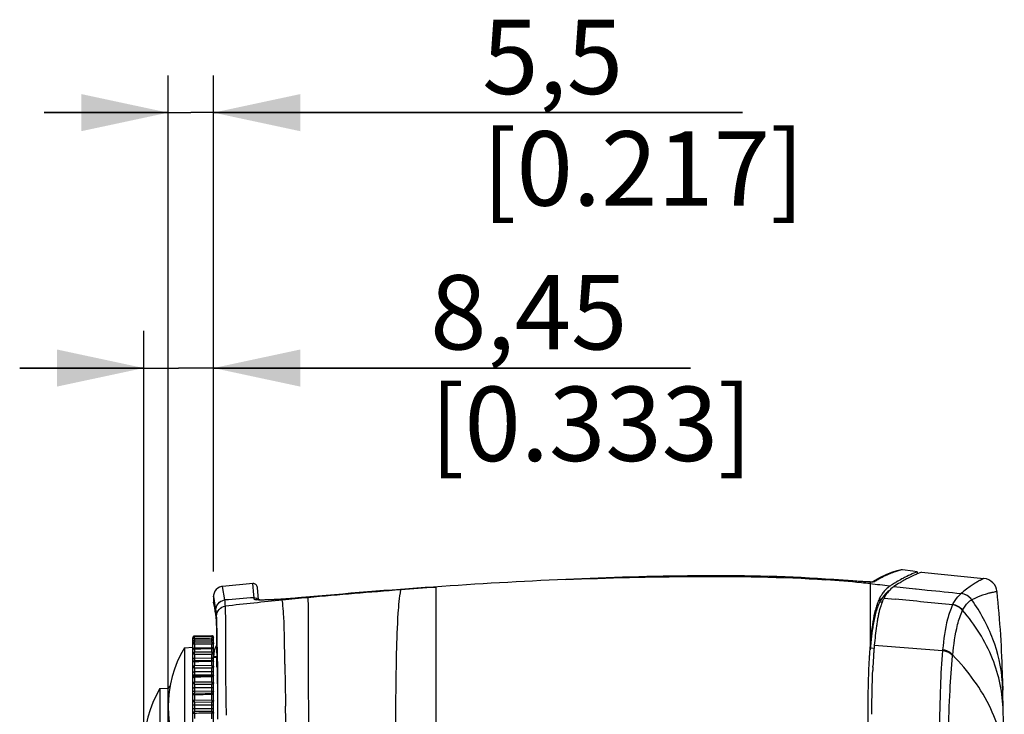
# Model space of a CAD drawing. Units: millimetres. Extents: x 0 to 594, y 0 to 420.
# Drawn here: x 59 to 99, y 237 to 265 of the extents above; entities that cross this region are included whole.
import ezdxf

# ---------------------------------------------------------------- set-up
doc = ezdxf.new("R2010")
doc.units = ezdxf.units.MM
doc.header["$LTSCALE"] = 32.67
doc.layers.get('0').update_dxf_attribs({"linetype": 'CONTINUOUS'})
doc.layers.add('0_COMPONENTS_1', color=7, linetype='CONTINUOUS')
doc.styles.get("Standard").update_dxf_attribs({"font": 'txt', "width": 0.5})
doc.dimstyles.new('DIMSTYLE_4', dxfattribs={"dimtxt": 3, "dimasz": 3.5, "dimexe": 0.18, "dimexo": 0.0625, "dimgap": 0.09, "dimtad": 1, "dimlfac": 3.003003, "dimdsep": 46, "dimtxsty": 'Standard', "dimblk": '_FILLED', "dimblk1": '_FILLED', "dimblk2": '_FILLED', "dimcen": 0.09, "dimclrt": 5, "dimadec": 0, "dimazin": 0, "dimtp": 0.2, "dimtm": 0.2, "dimtfac": 1, "dimtofl": 0, "dimtmove": 0, "dimatfit": 3, "dimldrblk": '_FILLED', "dimfxl": 1, "dimtolj": 1, "dimarcsym": 0})

# ---------------------------------------------------------------- blocks, each defined once
blk = doc.blocks.new('_FILLED')
at = {"color": 0, "linetype": 'ByBlock'}
blk.add_solid([(0, 0), (-1, 0.214), (-1, -0.214)], dxfattribs=at)
blk = doc.blocks.new('*D12')
at = {"color": 2, "linetype": 'Continuous'}
for p, q in [((64.092, 236.834), (64.092, 252.646)), ((66.906, 242.939), (66.906, 252.646)), ((64.092, 251.146), (59.092, 251.146)), ((59.092, 251.146), (65.499, 251.146)), ((86.139, 251.146), (65.499, 251.146)), ((66.906, 251.146), (86.139, 251.146))]:
    blk.add_line(p, q, dxfattribs=at)
at = {"color": 2, "linetype": 'Continuous', "xscale": 3.5, "yscale": 3.5, "zscale": 3.5}
blk.add_blockref('_FILLED', (64.092, 251.146), dxfattribs=at)
at = {"color": 2, "linetype": 'Continuous', "xscale": 3.5, "yscale": 3.5, "zscale": 3.5, "rotation": 180}
blk.add_blockref('_FILLED', (66.906, 251.146), dxfattribs=at)
at = {"color": 5, "linetype": 'Continuous', "insert": (75.639, 254.896), "char_height": 3, "width": 10.5, "attachment_point": 1, "line_spacing_factor": 0.9}
blk.add_mtext('8,45\\P[0.333]', dxfattribs=at)
blk = doc.blocks.new('*D13')
at = {"color": 2, "linetype": 'Continuous'}
for p, q in [((65.075, 175.9), (65.075, 262.949)), ((66.906, 242.939), (66.906, 262.949)), ((65.075, 261.449), (60.075, 261.449)), ((60.075, 261.449), (65.99, 261.449)), ((88.238, 261.449), (65.99, 261.449)), ((66.906, 261.449), (88.238, 261.449))]:
    blk.add_line(p, q, dxfattribs=at)
at = {"color": 2, "linetype": 'Continuous', "xscale": 3.5, "yscale": 3.5, "zscale": 3.5}
blk.add_blockref('_FILLED', (65.075, 261.449), dxfattribs=at)
at = {"color": 2, "linetype": 'Continuous', "xscale": 3.5, "yscale": 3.5, "zscale": 3.5, "rotation": 180}
blk.add_blockref('_FILLED', (66.906, 261.449), dxfattribs=at)
at = {"color": 5, "linetype": 'Continuous', "insert": (77.738, 265.199), "char_height": 3, "width": 10.5, "attachment_point": 1, "line_spacing_factor": 0.9}
blk.add_mtext('5,5\\P[0.217]', dxfattribs=at)

msp = doc.modelspace()

# ---------------------------------------------------------------- linework, layer by layer
at = {"color": 7, "linetype": 'Continuous'}
for p, q in [((94.4099, 242.9515), (94.2755, 242.9087)), ((94.4586, 242.9669), (94.2756, 242.9088)), ((94.5794, 242.9982), (94.4586, 242.9669)), ((94.6791, 243.0095), (94.5579, 242.9806)), ((94.5793, 242.9982), (94.5685, 242.9954)), ((94.6268, 243.0083), (94.5793, 242.9982)), ((94.6267, 243.0083), (94.5794, 242.9982)), ((94.6268, 243.0083), (94.6267, 243.0083)), ((91.58, 242.6327), (91.58, 242.6329)), ((91.9142, 242.6098), (91.58, 242.6329)), ((92.6762, 242.5565), (91.9142, 242.6098)), ((93.7555, 242.6804), (93.4738, 242.5159)), ((93.7551, 242.6802), (93.4738, 242.5159)), ((95.2776, 242.9267), (95.1388, 242.871)), ((95.2776, 242.9267), (95.2776, 242.8421)), ((68.4936, 242.4486), (67.2691, 242.3378)), ((67.369, 241.7903), (67.2691, 242.3378)), ((68.5329, 241.9997), (68.4936, 242.4489)), ((68.7185, 241.7917), (68.6743, 242.2975)), ((75.8637, 242.2998), (75.8637, 236.6527)), ((93.2335, 242.5212), (93.0766, 242.53)), ((93.3631, 242.5159), (93.2335, 242.5212)), ((93.3639, 242.5159), (93.3631, 242.5159)), ((93.3817, 242.5155), (93.3639, 242.5159)), ((93.3795, 242.5146), (93.3639, 242.5159)), ((93.3795, 242.5146), (93.3795, 239.9883)), ((66.9071, 241.9356), (66.906, 241.9399)), ((66.906, 241.9396), (66.906, 241.7049)), ((66.9267, 241.8485), (66.9071, 241.9356)), ((67.0058, 241.3927), (66.9267, 241.8485)), ((68.5432, 241.882), (68.5329, 241.9997)), ((68.5439, 241.8724), (68.5432, 241.8821)), ((68.5481, 241.8171), (68.5439, 241.8724)), ((70.4538, 241.8837), (70.4538, 241.884)), ((93.7727, 241.8835), (93.7727, 241.7161)), ((66.9065, 241.7031), (66.906, 241.705)), ((66.9537, 241.4758), (66.9065, 241.7031)), ((67.0325, 240.7603), (67.0325, 240.5933)), ((67.0325, 240.7603), (67.0325, 240.7596)), ((66.0735, 234.6969), (66.0735, 240.2691)), ((66.838, 240.1884), (66.1387, 240.1731)), ((66.8382, 240.3489), (66.1389, 240.3357)), ((66.139, 240.3354), (66.1389, 240.3357)), ((66.139, 240.3354), (66.8383, 240.3487)), ((66.139, 240.3354), (66.139, 240.3075)), ((66.8383, 240.3176), (66.139, 240.3076)), ((66.139, 240.2372), (66.139, 240.1731)), ((66.139, 240.1688), (66.8383, 240.1844)), ((66.139, 240.1689), (66.139, 240.0872)), ((66.8382, 240.3489), (66.8383, 240.3487)), ((66.8383, 240.3176), (66.8383, 240.3486)), ((66.8383, 240.1884), (66.8383, 240.2434)), ((66.8383, 240.0934), (66.8383, 240.1844)), ((66.906, 238.6712), (66.906, 240.2823)), ((65.7297, 239.8626), (66.0735, 239.8806)), ((65.7297, 239.8626), (65.7297, 235.1034)), ((66.8378, 239.8481), (66.1386, 239.8316)), ((66.8383, 240.0934), (66.139, 240.0872)), ((66.139, 240.0049), (66.139, 239.8316)), ((66.8383, 239.858), (66.139, 239.8475)), ((66.139, 239.8193), (66.139, 239.6894)), ((66.8383, 239.8481), (66.8383, 240.0076)), ((66.8383, 239.6913), (66.8383, 239.836)), ((67.0605, 239.8112), (67.0581, 239.9913)), ((67.0642, 239.4831), (67.0605, 239.8112)), ((66.8383, 239.6913), (66.139, 239.6894)), ((66.139, 239.6008), (66.139, 239.3347)), ((66.8383, 239.4421), (66.139, 239.4335)), ((66.8383, 239.3512), (66.8383, 239.5997)), ((67.0248, 239.498), (66.906, 239.498)), ((66.906, 239.481), (67.0361, 239.481)), ((67.0246, 239.4806), (67.0248, 239.498)), ((67.0297, 239.7013), (67.0296, 239.6911)), ((67.0296, 239.6923), (67.0303, 239.6948)), ((67.0299, 239.6911), (67.0296, 239.6923)), ((67.0361, 239.4844), (67.0363, 239.468)), ((67.0648, 239.4288), (67.0642, 239.4831)), ((67.0687, 239.0171), (67.0648, 239.4288)), ((66.8378, 239.3512), (66.1386, 239.3347)), ((66.139, 239.3103), (66.1386, 239.3347)), ((66.139, 239.3393), (66.5483, 239.3444)), ((66.139, 239.3106), (66.139, 239.1412)), ((66.8383, 239.1387), (66.139, 239.1412)), ((66.139, 239.0524), (66.139, 238.7161)), ((66.8378, 239.3512), (66.8383, 239.3273)), ((66.8383, 239.1387), (66.8383, 239.3273)), ((66.8383, 238.7315), (66.8383, 239.0476)), ((66.8379, 238.7315), (66.1387, 238.7161)), ((66.8383, 238.8927), (66.139, 238.8866)), ((66.139, 238.7712), (66.8383, 238.7773)), ((66.139, 238.6773), (66.139, 238.48)), ((66.8383, 238.4733), (66.8383, 238.6929)), ((66.906, 237.9716), (66.906, 238.6649)), ((64.7474, 238.2143), (65.0857, 238.232)), ((64.7474, 238.2143), (64.7474, 233.4551)), ((66.8383, 238.4733), (66.139, 238.48)), ((66.139, 238.397), (66.139, 238.018)), ((66.139, 238.3968), (66.8383, 238.3889)), ((66.8383, 238.2472), (66.139, 238.244)), ((66.8383, 238.0313), (66.8383, 238.3889)), ((66.8381, 238.0313), (66.1389, 238.018)), ((66.139, 238.1154), (66.8383, 238.1185)), ((66.139, 237.9625), (66.139, 237.7509)), ((66.8383, 237.7404), (66.8383, 237.9761)), ((66.906, 224.4141), (66.906, 237.9647)), ((67.0774, 237.7145), (67.0767, 237.8445)), ((66.906, 237.5496), (66.0735, 237.5496)), ((66.0735, 237.4164), (66.906, 237.4164)), ((66.8383, 237.7404), (66.139, 237.7509)), ((66.139, 237.6793), (66.139, 237.2868)), ((66.139, 237.6792), (66.8383, 237.6685)), ((66.8383, 237.2976), (66.8383, 237.6684)), ((67.0794, 237.3096), (67.0774, 237.7145)), ((69.814, 237.4814), (69.8134, 237.5078)), ((69.8387, 236.4343), (69.814, 237.4814)), ((66.8383, 237.2976), (66.139, 237.2868)), ((66.139, 237.2152), (66.139, 237.0035)), ((66.8383, 236.99), (66.8383, 237.2256)), ((67.08, 237.1688), (67.0794, 237.3096))]:
    msp.add_line(p, q, dxfattribs=at)
for points in [[(95.2776, 242.9267), (95.0996, 242.9517), (94.6791, 243.0095)], [(93.0766, 242.53), (92.8898, 242.542), (92.6762, 242.5565)], [(94.2756, 242.9088), (94.0389, 242.8161), (93.7551, 242.6802)], [(67.2691, 242.3378), (67.2307, 242.3324), (67.1494, 242.3077), (67.0747, 242.2661), (67.0108, 242.2096), (66.9604, 242.1412), (66.9262, 242.0654), (66.9089, 241.9874), (66.906, 241.9399)], [(93.4261, 242.5149), (93.4053, 242.5151), (93.3817, 242.5155)], [(93.4882, 242.517), (93.4888, 242.5171), (93.4869, 242.5169), (93.4809, 242.5164), (93.4717, 242.5158), (93.4593, 242.5153), (93.4441, 242.515), (93.4261, 242.5149)], [(68.8856, 241.7889), (68.8436, 241.7889), (68.8051, 241.7892), (68.7701, 241.7899), (68.7386, 241.7908), (68.7108, 241.792), (68.6867, 241.7934), (68.6663, 241.7949), (68.6497, 241.7966), (68.6375, 241.7981), (68.6334, 241.7988)], [(70.4538, 241.884), (70.3982, 241.8789), (70.2987, 241.8701), (70.2008, 241.8616), (70.1046, 241.8536), (70.0103, 241.8461), (69.9182, 241.839), (69.8283, 241.8324), (69.741, 241.8263), (69.6563, 241.8206), (69.5745, 241.8155), (69.4955, 241.8108), (69.4196, 241.8066), (69.3469, 241.8029), (69.2773, 241.7996), (69.2111, 241.7968), (69.1483, 241.7945), (69.0888, 241.7925), (69.0328, 241.791), (68.9803, 241.7899), (68.9312, 241.7892), (68.8856, 241.7889)]]:
    msp.add_lwpolyline(points, dxfattribs=at)
for centre, radius, start, end in [((95.3327, 240.1303), 2.9537, 105.20742, 108.71122), ((94.6568, 242.8445), 0.1665, 82.28623, 100.38588), ((91.4225, 15.363), 227.4891, 92.599877, 95.288712), ((89.1887, 206.3146), 36.3707, 83.94375, 86.20788), ((95.7276, 239.1416), 4.0199, 120.57789, 122.73382), ((95.6742, 239.2365), 3.9111, 112.59253, 120.61242), ((95.5069, 239.6345), 3.4794, 110.60673, 112.56582), ((95.4164, 239.8743), 3.223, 108.66071, 110.60175), ((97.6921, 237.0094), 6.3943, 118.28356, 120.65476), ((97.832, 236.7576), 6.6824, 117.07483, 118.31697), ((68.5084, 242.2831), 0.1665, 5, 95.09326), ((91.1956, 20.7088), 222.1202, 94.321387, 95.289859), ((92.4271, 4.8479), 238.0288, 93.990199, 94.32931), ((89.8001, 212.3619), 30.2926, 83.21402, 83.88706), ((93.537, 247.8812), 5.3689, 267.40151, 268.31948), ((79.9319, 129.5001), 113.7399, 82.809147, 83.209972), ((97.7479, 236.9396), 6.483, 122.27642, 123.50413), ((97.5941, 237.1829), 6.1952, 120.69361, 122.27567), ((85.5626, 16.5674), 225.9565, 94.319701, 94.618362), ((84.4856, 91.6596), 150.8522, 95.633746, 96.509464), ((87.4433, 62.2152), 180.4447, 95.318538, 95.650532), ((95.3386, 241.0525), 1.7727, 149.90608, 152.04677), ((95.1702, 241.1502), 1.578, 147.2774, 149.90896), ((64.1185, 240.9481), 2.9176, 3.20474, 3.84729), ((61.5057, 240.8046), 5.5343, 2.34977, 3.17499), ((52.7958, 240.4522), 14.2514, 1.72272, 2.32986), ((37.9655, 240.0117), 29.0883, 1.3494, 1.71187), ((16.975, 239.5235), 50.0844, 1.09885, 1.34224), ((66.1401, 240.2691), 0.0666, 93.79619, 180.00061), ((66.1401, 240.1065), 0.0666, 113.33889, 179.99446), ((66.1401, 240.2702), 0.0655, 91.08507, 93.84701), ((69.348, -65.1229), 305.3766, 90.47088, 90.60209), ((66.8394, 240.2823), 0.0666, 0.00032, 91.07963), ((66.8394, 240.1133), 0.0711, 73.12757, 90.89727), ((66.8394, 240.1219), 0.0666, 359.99858, 68.229), ((66.8413, 240.252), 0.0647, 0.02905, 9.12951), ((66.84, 240.2823), 0.066, 0.02347, 8.19916), ((-10.4181, 239.0039), 77.4825, 0.919347, 1.094498), ((-42.9614, 238.4872), 110.0298, 0.783225, 0.916484), ((110.6767, 238.4166), 17.3685, 174.19645, 174.80624), ((69.7232, 237.483), 4.6487, 149.21063, 210.78937), ((66.1401, 239.765), 0.0666, 113.23023, 179.99478), ((66.1401, 239.7721), 0.0754, 90.86721, 92.36029), ((67.9171, -94.8056), 334.8149, 90.184614, 90.304283), ((66.8394, 239.7816), 0.0666, 0.00018, 67.89939), ((66.8471, 240.1218), 0.0589, 0.03575, 10.13205), ((67.905, 239.498), 0.999, 152.12533, 180), ((111.4479, 238.3582), 18.1418, 175.50817, 176.17725), ((110.2415, 238.4533), 16.9317, 174.79825, 175.50906), ((8.3783, 238.7469), 58.6625, 0.331182, 0.704389), ((66.1401, 239.2681), 0.0666, 92.82404, 179.99644), ((66.1401, 239.2686), 0.0661, 91.35657, 92.83248), ((66.8394, 239.2846), 0.0666, 0.00002, 91.35523), ((227.9864, 241.2165), 158.2175, 180.729815, 180.866339), ((66.1401, 238.6495), 0.0666, 91.26205, 179.97433), ((74.0581, -91.8554), 330.6272, 91.251262, 91.372477), ((66.8394, 238.6649), 0.0666, 0.02631, 91.26225), ((183.238, 240.5342), 113.4639, 180.863494, 181.067773), ((68.7409, 235.8347), 4.6487, 149.21063, 210.78937), ((65.241, 238.1756), 0.1665, 122.83458, 165.21657), ((290.4945, 242.7105), 220.7424, 181.113787, 181.350539), ((66.1401, 237.9514), 0.0666, 91.08726, 179.9999), ((72.5569, -67.314), 305.3436, 91.073122, 91.204366), ((66.8394, 237.9647), 0.0666, 0.02656, 91.08551), ((71.1815, -65.5486), 302.8054, 90.821838, 90.954172), ((204.9365, 236.668), 111.6568, 179.691089, 179.917822)]:
    msp.add_arc(centre, radius, start, end, dxfattribs=at)
for points, knots in [([(91.58, 242.6325), (89.8383, 242.7526), (86.341, 242.8036), (82.8492, 242.6962), (81.1033, 242.6177)], [0, 0, 0, 0, 0.4997507, 1, 1, 1, 1]), ([(81.1033, 242.618), (82.8155, 242.6835), (86.312, 242.7741), (89.8136, 242.7255), (91.5941, 242.6056)], [0, 0, 0, 0, 0.4898302, 1, 1, 1, 1]), ([(93.0774, 242.5296), (92.9741, 242.5359), (92.4749, 242.5696), (91.9759, 242.6055), (91.58, 242.6327)], [0, 0, 0, 0, 0.2068603, 1, 1, 1, 1]), ([(95.1388, 242.871), (95.1167, 242.8617), (94.999, 242.8106), (94.8833, 242.7551), (94.7905, 242.7077)], [0, 0, 0, 0, 0.1871764, 1, 1, 1, 1]), ([(74.2523, 236.5323), (74.2613, 237.5677), (74.2657, 239.1438), (74.331, 241.0323), (74.3999, 241.8875), (74.4586, 242.1976)], [0, 0, 0, 0, 0.547624, 0.8330913, 1, 1, 1, 1]), ([(93.2936, 242.5178), (93.2774, 242.5185), (93.2053, 242.522), (93.1332, 242.5262), (93.0774, 242.5296)], [0, 0, 0, 0, 0.2247309, 1, 1, 1, 1]), ([(93.5539, 242.5231), (93.5438, 242.5166), (93.5046, 242.5155), (93.4689, 242.5135), (93.444, 242.5135)], [0, 0, 0, 0, 0.3249831, 1, 1, 1, 1]), ([(93.9786, 242.181), (93.9673, 242.1686), (93.918, 242.1124), (93.8739, 242.0519), (93.8426, 242.0033)], [0, 0, 0, 0, 0.2254921, 1, 1, 1, 1]), ([(94.1693, 242.3454), (94.1537, 242.335), (94.0849, 242.2867), (94.0227, 242.2291), (93.9786, 242.181)], [0, 0, 0, 0, 0.2234819, 1, 1, 1, 1]), ([(67.3839, 241.5392), (67.3828, 241.5671), (67.3802, 241.651), (67.3752, 241.7349), (67.3689, 241.7905)], [0, 0, 0, 0, 0.3328196, 1, 1, 1, 1]), ([(68.5999, 241.7985), (68.587, 241.8004), (68.5711, 241.8028), (68.5485, 241.8115), (68.5481, 241.8171)], [0, 0, 0, 0, 0.6989652, 1, 1, 1, 1]), ([(68.9504, 241.7886), (68.9115, 241.788), (68.7948, 241.7876), (68.6772, 241.7876), (68.5999, 241.7985)], [0, 0, 0, 0, 0.3323049, 1, 1, 1, 1]), ([(70.4538, 241.8837), (70.3108, 241.8705), (69.8104, 241.8278), (69.3089, 241.7942), (68.9504, 241.7886)], [0, 0, 0, 0, 0.286007, 1, 1, 1, 1]), ([(69.7817, 239.2012), (69.7735, 239.8383), (69.7724, 240.6223), (69.7162, 241.4822), (69.6911, 241.7059), (69.6766, 241.7831)], [0, 0, 0, 0, 0.7392659, 0.9087984, 1, 1, 1, 1]), ([(70.795, 233.058), (70.7895, 234.3689), (70.7684, 236.2665), (70.7281, 238.5928), (70.7346, 240.0545), (70.7456, 241.0986), (70.7307, 241.7142), (70.7173, 241.883)], [0, 0, 0, 0, 0.4456127, 0.6450412, 0.7908277, 0.9424448, 1, 1, 1, 1]), ([(93.7727, 241.8835), (93.7634, 241.8659), (93.7232, 241.7869), (93.6889, 241.7049), (93.6653, 241.6404)], [0, 0, 0, 0, 0.2246794, 1, 1, 1, 1]), ([(67.0295, 241.1438), (67.0277, 241.1715), (67.0215, 241.2546), (67.0137, 241.3376), (67.0058, 241.3927)], [0, 0, 0, 0, 0.3323793, 1, 1, 1, 1]), ([(67.0295, 241.1438), (67.0296, 241.2384), (67.1028, 241.4345), (67.2896, 241.5285), (67.3839, 241.5392)], [0, 0, 0, 0, 0.4993318, 1, 1, 1, 1]), ([(67.4077, 239.4813), (67.4083, 239.966), (67.4147, 240.6523), (67.3909, 241.338), (67.3839, 241.5392)], [0, 0, 0, 0, 0.7064898, 1, 1, 1, 1]), ([(93.5888, 241.3937), (93.5779, 241.352), (93.5294, 241.1504), (93.4951, 240.9456), (93.4714, 240.7832)], [0, 0, 0, 0, 0.2081732, 1, 1, 1, 1]), ([(93.6653, 241.6404), (93.6585, 241.622), (93.6299, 241.5408), (93.6056, 241.4581), (93.5888, 241.3937)], [0, 0, 0, 0, 0.2276053, 1, 1, 1, 1]), ([(67.0102, 241.1231), (67.0084, 241.1381), (67.0015, 241.1904), (66.993, 241.2425), (66.9871, 241.2796)], [0, 0, 0, 0, 0.2874267, 1, 1, 1, 1]), ([(67.0299, 240.8938), (67.0283, 240.9183), (67.023, 240.9948), (67.0164, 241.0713), (67.0102, 241.1231)], [0, 0, 0, 0, 0.3199132, 1, 1, 1, 1]), ([(67.0325, 240.5933), (67.0325, 240.5061), (67.0323, 240.2057), (67.0315, 239.9054), (67.0296, 239.6923)], [0, 0, 0, 0, 0.2904577, 1, 1, 1, 1]), ([(67.0325, 240.7596), (67.0323, 240.7741), (67.0314, 240.8189), (67.0318, 240.8637), (67.0299, 240.8938)], [0, 0, 0, 0, 0.3250499, 1, 1, 1, 1]), ([(93.4714, 240.7832), (93.4648, 240.7383), (93.4366, 240.5354), (93.4134, 240.3317), (93.3973, 240.1729)], [0, 0, 0, 0, 0.2210001, 1, 1, 1, 1]), ([(66.139, 240.3354), (66.1222, 240.3351), (66.0875, 240.3208), (66.0735, 240.2859), (66.0735, 240.2691)], [0, 0, 0, 0, 0.5007692, 1, 1, 1, 1]), ([(66.139, 240.2372), (66.1306, 240.2372), (66.1152, 240.2374), (66.0969, 240.2382), (66.0853, 240.2392), (66.079, 240.24), (66.0758, 240.2407), (66.0735, 240.2414), (66.0735, 240.2419)], [0, 0, 0, 0, 0.381088, 0.7031374, 0.8265763, 0.9188207, 0.9765318, 1, 1, 1, 1]), ([(66.1138, 240.1638), (66.1023, 240.1592), (66.0816, 240.1435), (66.0735, 240.1185), (66.0735, 240.1065)], [0, 0, 0, 0, 0.5082413, 1, 1, 1, 1]), ([(66.0845, 240.278), (66.0904, 240.2868), (66.1068, 240.3018), (66.1283, 240.3074), (66.139, 240.3075)], [0, 0, 0, 0, 0.4984687, 1, 1, 1, 1]), ([(66.139, 240.2368), (66.1387, 240.2522), (66.1389, 240.2757), (66.1382, 240.2994), (66.139, 240.3076)], [0, 0, 0, 0, 0.6510333, 1, 1, 1, 1]), ([(66.139, 240.1688), (66.1389, 240.1698), (66.1384, 240.1708), (66.139, 240.173), (66.1387, 240.1731)], [0, 0, 0, 0, 0.7428177, 1, 1, 1, 1]), ([(66.8383, 240.3176), (66.8374, 240.3089), (66.8381, 240.2841), (66.838, 240.2594), (66.8383, 240.2434)], [0, 0, 0, 0, 0.3522564, 1, 1, 1, 1]), ([(66.838, 240.1884), (66.8383, 240.1884), (66.8378, 240.1863), (66.8382, 240.1854), (66.8383, 240.1844)], [0, 0, 0, 0, 0.2551806, 1, 1, 1, 1]), ([(66.905, 240.2937), (66.9024, 240.3088), (66.8856, 240.3381), (66.8536, 240.3489), (66.8383, 240.3486)], [0, 0, 0, 0, 0.499369, 1, 1, 1, 1]), ([(66.8383, 240.3176), (66.8538, 240.3179), (66.886, 240.307), (66.9028, 240.2774), (66.9052, 240.2622)], [0, 0, 0, 0, 0.5024213, 1, 1, 1, 1]), ([(66.906, 240.252), (66.906, 240.2513), (66.9041, 240.2497), (66.8976, 240.2476), (66.8837, 240.2452), (66.8629, 240.2439), (66.8469, 240.2432), (66.8383, 240.2432)], [0, 0, 0, 0, 0.0309468, 0.091595, 0.3081762, 0.6267005, 1, 1, 1, 1]), ([(66.9051, 240.1322), (66.9031, 240.1434), (66.8921, 240.1653), (66.8712, 240.1779), (66.86, 240.1813)], [0, 0, 0, 0, 0.4919304, 1, 1, 1, 1]), ([(66.0735, 240.0267), (66.0735, 240.0422), (66.0889, 240.0751), (66.1224, 240.0869), (66.139, 240.0872)], [0, 0, 0, 0, 0.4832922, 1, 1, 1, 1]), ([(66.139, 240.0049), (66.1306, 240.005), (66.1149, 240.0059), (66.0943, 240.0104), (66.0798, 240.016), (66.0735, 240.0235), (66.0735, 240.0267)], [0, 0, 0, 0, 0.3483478, 0.648921, 0.8671203, 1, 1, 1, 1]), ([(66.1138, 239.8428), (66.1025, 239.8386), (66.0821, 239.8247), (66.0735, 239.801), (66.0735, 239.7898)], [0, 0, 0, 0, 0.5188859, 1, 1, 1, 1]), ([(66.139, 239.8193), (66.1226, 239.8191), (66.0975, 239.8111), (66.0772, 239.7868), (66.0735, 239.7721), (66.0735, 239.765)], [0, 0, 0, 0, 0.5293684, 0.7719382, 1, 1, 1, 1]), ([(66.139, 240.0046), (66.1388, 240.0127), (66.1386, 240.0402), (66.1382, 240.0677), (66.139, 240.0872)], [0, 0, 0, 0, 0.2927559, 1, 1, 1, 1]), ([(66.139, 239.8191), (66.1389, 239.8209), (66.1387, 239.8239), (66.1389, 239.8281), (66.1383, 239.83), (66.1388, 239.8316), (66.1386, 239.8316)], [0, 0, 0, 0, 0.4271, 0.7426879, 0.9352898, 1, 1, 1, 1]), ([(66.8383, 240.0934), (66.8381, 240.0885), (66.8376, 240.0599), (66.8378, 240.0313), (66.8383, 240.0076)], [0, 0, 0, 0, 0.1725316, 1, 1, 1, 1]), ([(66.8378, 239.8481), (66.8381, 239.8482), (66.8376, 239.8464), (66.8382, 239.8448), (66.838, 239.8406), (66.8382, 239.8378), (66.8383, 239.836)], [0, 0, 0, 0, 0.0639228, 0.2562474, 0.5716126, 1, 1, 1, 1]), ([(66.8383, 240.0935), (66.8552, 240.0937), (66.8819, 240.0844), (66.9023, 240.0574), (66.906, 240.041), (66.906, 240.033)], [0, 0, 0, 0, 0.5117971, 0.7593793, 1, 1, 1, 1]), ([(66.906, 240.033), (66.906, 240.024), (66.8865, 240.0136), (66.8635, 240.0089), (66.8469, 240.0074), (66.8383, 240.0074)], [0, 0, 0, 0, 0.3566664, 0.6566951, 1, 1, 1, 1]), ([(66.906, 239.8004), (66.906, 239.8124), (66.8959, 239.8381), (66.8726, 239.8517), (66.86, 239.8552)], [0, 0, 0, 0, 0.47926, 1, 1, 1, 1]), ([(66.906, 239.7816), (66.906, 239.7931), (66.8954, 239.8178), (66.8725, 239.8301), (66.86, 239.8334)], [0, 0, 0, 0, 0.4707199, 1, 1, 1, 1]), ([(66.0735, 239.6381), (66.0735, 239.6448), (66.0773, 239.6589), (66.098, 239.6819), (66.1227, 239.6892), (66.139, 239.6894)], [0, 0, 0, 0, 0.2212225, 0.4612826, 1, 1, 1, 1]), ([(66.139, 239.6008), (66.1305, 239.6009), (66.1145, 239.6027), (66.0934, 239.6103), (66.078, 239.6219), (66.0735, 239.6331), (66.0735, 239.6381)], [0, 0, 0, 0, 0.3103717, 0.5889361, 0.8164813, 1, 1, 1, 1]), ([(66.139, 239.4335), (66.1305, 239.4334), (66.1141, 239.431), (66.0927, 239.4211), (66.0775, 239.4058), (66.0735, 239.3926), (66.0735, 239.3864)], [0, 0, 0, 0, 0.2880641, 0.5551372, 0.790224, 1, 1, 1, 1]), ([(66.139, 239.6005), (66.1385, 239.6239), (66.1384, 239.6535), (66.1388, 239.6831), (66.139, 239.6894)], [0, 0, 0, 0, 0.7881389, 1, 1, 1, 1]), ([(66.8383, 239.6913), (66.8381, 239.6848), (66.8377, 239.6543), (66.8378, 239.6237), (66.8383, 239.5997)], [0, 0, 0, 0, 0.2140816, 1, 1, 1, 1]), ([(66.8383, 239.6914), (66.847, 239.6915), (66.864, 239.689), (66.8863, 239.6784), (66.902, 239.6614), (66.906, 239.647), (66.906, 239.6402)], [0, 0, 0, 0, 0.2796372, 0.5428852, 0.7812592, 1, 1, 1, 1]), ([(66.906, 239.6402), (66.906, 239.6347), (66.9015, 239.6225), (66.8855, 239.6096), (66.8636, 239.6015), (66.8469, 239.5995), (66.8383, 239.5996)], [0, 0, 0, 0, 0.1918008, 0.4221122, 0.6972438, 1, 1, 1, 1]), ([(66.906, 239.395), (66.906, 239.4014), (66.9019, 239.4149), (66.886, 239.4303), (66.8639, 239.4401), (66.847, 239.4422), (66.8383, 239.4421)], [0, 0, 0, 0, 0.209173, 0.4444333, 0.7120198, 1, 1, 1, 1]), ([(67.0303, 239.6949), (67.0348, 239.6941), (67.0275, 239.6675), (67.0367, 239.636), (67.0334, 239.5655), (67.0357, 239.5148), (67.0361, 239.4844)], [0, 0, 0, 0, 0.0646653, 0.2545511, 0.5675514, 1, 1, 1, 1]), ([(67.429, 237.1374), (67.4238, 237.358), (67.4075, 238.1392), (67.4071, 238.9206), (67.4077, 239.4813)], [0, 0, 0, 0, 0.2823971, 1, 1, 1, 1]), ([(93.3464, 239.5678), (93.3421, 239.5028), (93.3249, 239.2245), (93.3131, 238.9459), (93.306, 238.7323)], [0, 0, 0, 0, 0.2336108, 1, 1, 1, 1]), ([(66.0735, 239.2922), (66.0735, 239.3016), (66.0835, 239.3223), (66.103, 239.3322), (66.1138, 239.3355)], [0, 0, 0, 0, 0.4523367, 1, 1, 1, 1]), ([(66.139, 239.3106), (66.1305, 239.3105), (66.1143, 239.3084), (66.093, 239.2995), (66.0777, 239.286), (66.0735, 239.2737), (66.0735, 239.2681)], [0, 0, 0, 0, 0.2983078, 0.5705258, 0.8020116, 1, 1, 1, 1]), ([(66.0735, 239.1026), (66.0735, 239.1078), (66.078, 239.1192), (66.0933, 239.1313), (66.1144, 239.1392), (66.1305, 239.1411), (66.139, 239.1412)], [0, 0, 0, 0, 0.1871414, 0.4156236, 0.6925974, 1, 1, 1, 1]), ([(66.139, 239.0524), (66.1227, 239.0526), (66.0981, 239.0595), (66.0774, 239.0822), (66.0735, 239.0961), (66.0735, 239.1026)], [0, 0, 0, 0, 0.5418676, 0.7810993, 1, 1, 1, 1]), ([(66.139, 239.0521), (66.1388, 239.0585), (66.1384, 239.0882), (66.1385, 239.1179), (66.139, 239.1412)], [0, 0, 0, 0, 0.2142417, 1, 1, 1, 1]), ([(66.8383, 239.1387), (66.8381, 239.131), (66.8377, 239.1007), (66.8377, 239.0703), (66.8383, 239.0476)], [0, 0, 0, 0, 0.2532383, 1, 1, 1, 1]), ([(66.906, 239.2846), (66.906, 239.2904), (66.9016, 239.303), (66.8857, 239.3168), (66.8637, 239.3256), (66.8469, 239.3274), (66.8383, 239.3273)], [0, 0, 0, 0, 0.1978537, 0.4297759, 0.702368, 1, 1, 1, 1]), ([(66.8383, 239.1389), (66.8469, 239.139), (66.8635, 239.1371), (66.8854, 239.1294), (66.9013, 239.1173), (66.906, 239.1056), (66.906, 239.1004)], [0, 0, 0, 0, 0.3077044, 0.585535, 0.8142898, 1, 1, 1, 1]), ([(66.906, 239.1004), (66.906, 239.0934), (66.9021, 239.0786), (66.8865, 239.0611), (66.8641, 239.05), (66.847, 239.0474), (66.8383, 239.0475)], [0, 0, 0, 0, 0.2225517, 0.4622065, 0.723793, 1, 1, 1, 1]), ([(66.8765, 239.34), (66.8848, 239.3361), (66.8993, 239.3259), (66.906, 239.3087), (66.906, 239.3009)], [0, 0, 0, 0, 0.5391751, 1, 1, 1, 1]), ([(67.0604, 239.3145), (67.0623, 239.3145), (67.0596, 239.3026), (67.0634, 239.2901), (67.0623, 239.26), (67.0644, 239.2034), (67.0648, 239.1053), (67.0663, 238.9627), (67.0672, 238.7882), (67.0682, 238.5136), (67.0685, 238.2977), (67.0685, 238.149)], [0, 0, 0, 0, 0.0048363, 0.0192279, 0.043104, 0.0761704, 0.1685712, 0.2929523, 0.4444194, 0.6173056, 1, 1, 1, 1]), ([(67.0729, 238.4596), (67.0726, 238.5083), (67.0713, 238.6941), (67.0698, 238.8799), (67.0687, 239.0171)], [0, 0, 0, 0, 0.2619184, 1, 1, 1, 1]), ([(66.139, 238.8866), (66.1305, 238.8865), (66.1144, 238.8847), (66.0903, 238.8777), (66.0735, 238.8633), (66.0735, 238.8533)], [0, 0, 0, 0, 0.3246311, 0.6126127, 1, 1, 1, 1]), ([(66.0735, 238.7379), (66.0735, 238.748), (66.0903, 238.7623), (66.1144, 238.7693), (66.1305, 238.7712), (66.139, 238.7712)], [0, 0, 0, 0, 0.3873872, 0.6753688, 1, 1, 1, 1]), ([(66.139, 238.6773), (66.1306, 238.6772), (66.1145, 238.6757), (66.0916, 238.6702), (66.0735, 238.6586), (66.0735, 238.6495)], [0, 0, 0, 0, 0.338403, 0.6342845, 1, 1, 1, 1]), ([(66.139, 238.6769), (66.1389, 238.6823), (66.1387, 238.6899), (66.1386, 238.6993), (66.1386, 238.7051), (66.1386, 238.7095), (66.1384, 238.7131), (66.1388, 238.7146), (66.1385, 238.7161), (66.1387, 238.7161)], [0, 0, 0, 0, 0.4089265, 0.5818067, 0.7280187, 0.8449627, 0.9302701, 0.9823657, 1, 1, 1, 1]), ([(66.8379, 238.7315), (66.8377, 238.7315), (66.8381, 238.7301), (66.8377, 238.7286), (66.8379, 238.725), (66.8378, 238.7207), (66.8379, 238.715), (66.838, 238.7057), (66.8382, 238.6982), (66.8383, 238.6929)], [0, 0, 0, 0, 0.0175593, 0.0693875, 0.154517, 0.2713087, 0.4174677, 0.5904781, 1, 1, 1, 1]), ([(66.906, 238.8594), (66.906, 238.8697), (66.8884, 238.8843), (66.8636, 238.8911), (66.8469, 238.8928), (66.8383, 238.8927)], [0, 0, 0, 0, 0.3870087, 0.6758569, 1, 1, 1, 1]), ([(66.8383, 238.7773), (66.8469, 238.7774), (66.8636, 238.7758), (66.8884, 238.7689), (66.906, 238.7544), (66.906, 238.744)], [0, 0, 0, 0, 0.3241431, 0.6129912, 1, 1, 1, 1]), ([(66.9028, 238.6736), (66.897, 238.6811), (66.8741, 238.6906), (66.8517, 238.693), (66.8383, 238.6929)], [0, 0, 0, 0, 0.4143692, 1, 1, 1, 1]), ([(93.306, 238.7323), (93.3022, 238.6168), (93.2887, 238.1295), (93.2834, 237.642), (93.2813, 237.27)], [0, 0, 0, 0, 0.236951, 1, 1, 1, 1]), ([(66.0735, 238.4568), (66.0735, 238.4602), (66.0796, 238.4681), (66.0943, 238.4742), (66.1149, 238.4789), (66.1306, 238.48), (66.139, 238.48)], [0, 0, 0, 0, 0.1379432, 0.356766, 0.6551705, 1, 1, 1, 1]), ([(66.139, 238.397), (66.1224, 238.3972), (66.0891, 238.4087), (66.0735, 238.4415), (66.0735, 238.4568)], [0, 0, 0, 0, 0.5186046, 1, 1, 1, 1]), ([(66.139, 238.244), (66.1234, 238.244), (66.1022, 238.2419), (66.0806, 238.2357), (66.0735, 238.2295), (66.0735, 238.2268)], [0, 0, 0, 0, 0.6659542, 0.8829213, 1, 1, 1, 1]), ([(66.139, 238.3968), (66.1388, 238.4016), (66.1384, 238.4294), (66.1386, 238.4571), (66.139, 238.48)], [0, 0, 0, 0, 0.1738921, 1, 1, 1, 1]), ([(66.8383, 238.4733), (66.838, 238.4568), (66.8378, 238.4286), (66.8378, 238.4005), (66.8383, 238.3889)], [0, 0, 0, 0, 0.5878414, 1, 1, 1, 1]), ([(66.8383, 238.4735), (66.8469, 238.4735), (66.8631, 238.4724), (66.8844, 238.4678), (66.8996, 238.4618), (66.906, 238.4538), (66.906, 238.4504)], [0, 0, 0, 0, 0.3443846, 0.6438661, 0.8635774, 1, 1, 1, 1]), ([(66.906, 238.4504), (66.906, 238.4343), (66.8901, 238.4003), (66.8553, 238.3885), (66.8383, 238.3888)], [0, 0, 0, 0, 0.4857005, 1, 1, 1, 1]), ([(66.906, 238.23), (66.906, 238.2328), (66.8986, 238.239), (66.8763, 238.2452), (66.8543, 238.2473), (66.8383, 238.2472)], [0, 0, 0, 0, 0.1167476, 0.3348852, 1, 1, 1, 1]), ([(67.0767, 237.8445), (67.0764, 237.8977), (67.0753, 238.1027), (67.074, 238.3077), (67.0729, 238.4596)], [0, 0, 0, 0, 0.2593723, 1, 1, 1, 1]), ([(66.0735, 238.0981), (66.0735, 238.1009), (66.0806, 238.107), (66.1022, 238.1132), (66.1234, 238.1153), (66.139, 238.1154)], [0, 0, 0, 0, 0.1170786, 0.3340457, 1, 1, 1, 1]), ([(66.139, 237.9625), (66.1306, 237.9625), (66.1153, 237.9621), (66.0943, 237.9597), (66.0819, 237.9573), (66.0735, 237.9536), (66.0735, 237.9514)], [0, 0, 0, 0, 0.3719794, 0.6878498, 0.9036636, 1, 1, 1, 1]), ([(66.139, 237.9622), (66.1389, 237.9695), (66.1387, 237.9801), (66.1386, 237.9933), (66.1385, 238.0016), (66.1387, 238.0082), (66.1384, 238.0135), (66.139, 238.0158), (66.1385, 238.0179), (66.1389, 238.018)], [0, 0, 0, 0, 0.3937912, 0.5665335, 0.7156722, 0.8367762, 0.9262833, 0.9811446, 1, 1, 1, 1]), ([(66.8381, 238.0312), (66.8378, 238.0312), (66.8383, 238.0291), (66.8377, 238.0268), (66.8379, 238.0216), (66.8378, 238.0151), (66.8379, 238.0069), (66.838, 237.9938), (66.8381, 237.9833), (66.8383, 237.9761)], [0, 0, 0, 0, 0.0187119, 0.0734488, 0.1626793, 0.2835849, 0.4326279, 0.6055002, 1, 1, 1, 1]), ([(66.8383, 238.1185), (66.8543, 238.1186), (66.8763, 238.1166), (66.8986, 238.1104), (66.906, 238.1041), (66.906, 238.1013)], [0, 0, 0, 0, 0.6651147, 0.8832523, 1, 1, 1, 1]), ([(66.8988, 237.9699), (66.8907, 237.9726), (66.8704, 237.9752), (66.8501, 237.9761), (66.8383, 237.9761)], [0, 0, 0, 0, 0.4174992, 1, 1, 1, 1]), ([(66.906, 237.9647), (66.906, 237.9652), (66.9047, 237.9681), (66.9012, 237.969), (66.8988, 237.9699)], [0, 0, 0, 0, 0.1535936, 1, 1, 1, 1]), ([(67.0685, 238.149), (67.0685, 238.0003), (67.0682, 237.7845), (67.0672, 237.5099), (67.0663, 237.3353), (67.0648, 237.1927), (67.0644, 237.0947), (67.0623, 237.0381), (67.0634, 237.008), (67.0595, 236.9955), (67.0623, 236.9836), (67.0604, 236.9836)], [0, 0, 0, 0, 0.3826771, 0.5555552, 0.7070208, 0.8314087, 0.9238151, 0.9568838, 0.9807623, 0.9951577, 1, 1, 1, 1]), ([(66.0735, 237.7447), (66.0735, 237.7452), (66.0756, 237.7463), (66.0791, 237.7472), (66.0852, 237.7483), (66.0969, 237.7495), (66.1151, 237.7506), (66.1306, 237.7509), (66.139, 237.7509)], [0, 0, 0, 0, 0.0261847, 0.0847268, 0.1770944, 0.3002367, 0.620878, 1, 1, 1, 1]), ([(66.139, 237.6793), (66.1222, 237.6796), (66.0877, 237.6935), (66.0735, 237.7281), (66.0735, 237.7447)], [0, 0, 0, 0, 0.5032215, 1, 1, 1, 1]), ([(66.139, 237.6792), (66.1383, 237.6877), (66.1388, 237.7116), (66.1387, 237.7354), (66.139, 237.7509)], [0, 0, 0, 0, 0.3539604, 1, 1, 1, 1]), ([(66.8383, 237.7404), (66.838, 237.7246), (66.8376, 237.7032), (66.838, 237.6793), (66.8379, 237.6711), (66.8383, 237.6685)], [0, 0, 0, 0, 0.6604491, 0.8882519, 1, 1, 1, 1]), ([(66.8383, 237.7406), (66.8469, 237.7406), (66.8628, 237.7401), (66.8817, 237.7392), (66.8938, 237.738), (66.9002, 237.7369), (66.9038, 237.7361), (66.906, 237.735), (66.906, 237.7344)], [0, 0, 0, 0, 0.3772154, 0.6985607, 0.8225964, 0.9155205, 0.9743514, 1, 1, 1, 1]), ([(66.906, 237.7344), (66.906, 237.7174), (66.8913, 237.6818), (66.8554, 237.6681), (66.8383, 237.6684)], [0, 0, 0, 0, 0.4983727, 1, 1, 1, 1]), ([(66.0735, 237.2214), (66.0735, 237.2379), (66.0877, 237.2725), (66.1222, 237.2865), (66.139, 237.2868)], [0, 0, 0, 0, 0.4967783, 1, 1, 1, 1]), ([(66.139, 237.2152), (66.1306, 237.2152), (66.1151, 237.2155), (66.0969, 237.2165), (66.0852, 237.2178), (66.0791, 237.2189), (66.0756, 237.2197), (66.0735, 237.2208), (66.0735, 237.2214)], [0, 0, 0, 0, 0.3791209, 0.6997614, 0.8229029, 0.91527, 0.9738131, 1, 1, 1, 1]), ([(66.139, 237.2148), (66.1387, 237.2303), (66.1388, 237.2542), (66.1383, 237.2782), (66.139, 237.2868)], [0, 0, 0, 0, 0.6441762, 1, 1, 1, 1]), ([(66.8383, 237.2976), (66.8379, 237.295), (66.838, 237.2868), (66.8376, 237.2628), (66.838, 237.2415), (66.8383, 237.2256)], [0, 0, 0, 0, 0.1114535, 0.3390278, 1, 1, 1, 1]), ([(66.8383, 237.2976), (66.8554, 237.2979), (66.8913, 237.2843), (66.906, 237.2486), (66.906, 237.2316)], [0, 0, 0, 0, 0.5016009, 1, 1, 1, 1]), ([(66.906, 237.2316), (66.906, 237.231), (66.9038, 237.2299), (66.9002, 237.2291), (66.8938, 237.2281), (66.8817, 237.2269), (66.8628, 237.2259), (66.8469, 237.2256), (66.8383, 237.2256)], [0, 0, 0, 0, 0.0256566, 0.0844938, 0.1774133, 0.301435, 0.6228039, 1, 1, 1, 1])]:
    msp.add_open_spline(points, degree=3, knots=knots, dxfattribs=at)
for points in [[(93.444, 242.5135), (93.4225, 242.5136), (93.401, 242.514), (93.3795, 242.5146)], [(93.5539, 242.5231), (93.5306, 242.5261), (93.5062, 242.5239), (93.4838, 242.517)], [(67.1533, 241.7023), (67.2136, 241.7513), (67.2917, 241.7831), (67.369, 241.7903)], [(68.5432, 241.8821), (68.605, 241.8876), (68.6778, 241.8475), (68.7061, 241.7923)], [(68.5481, 241.8171), (68.5805, 241.8202), (68.6151, 241.813), (68.6437, 241.7974)], [(66.9871, 241.2796), (66.9766, 241.3451), (66.9657, 241.4106), (66.9537, 241.4758)], [(67.0058, 241.3927), (67.0059, 241.507), (67.0647, 241.6301), (67.1533, 241.7023)], [(66.0735, 240.2419), (66.0735, 240.2545), (66.0775, 240.2676), (66.0845, 240.278)], [(66.1138, 240.1676), (66.1216, 240.171), (66.1302, 240.1729), (66.1387, 240.1731)], [(66.139, 240.1689), (66.1304, 240.1688), (66.1218, 240.167), (66.1138, 240.1638)], [(66.8641, 240.1837), (66.8559, 240.187), (66.8468, 240.1886), (66.838, 240.1884)], [(66.137, 239.8474), (66.1291, 239.8471), (66.1212, 239.8455), (66.1138, 239.8428)], [(66.1139, 239.8262), (66.1216, 239.8296), (66.1301, 239.8314), (66.1386, 239.8316)], [(66.139, 239.8191), (66.3721, 239.825), (66.6052, 239.8305), (66.8383, 239.836)], [(66.8645, 239.8433), (66.8561, 239.8467), (66.8469, 239.8484), (66.8379, 239.8482)], [(66.86, 239.8552), (66.853, 239.8572), (66.8456, 239.8582), (66.8383, 239.858)], [(66.86, 239.8334), (66.853, 239.8352), (66.8456, 239.8361), (66.8383, 239.836)], [(66.139, 239.6005), (66.3721, 239.6006), (66.6052, 239.6001), (66.8383, 239.5997)], [(66.1138, 239.3355), (66.1219, 239.3379), (66.1305, 239.3392), (66.139, 239.3393)], [(66.139, 239.3103), (66.3721, 239.3163), (66.6052, 239.3218), (66.8383, 239.3273)], [(66.139, 239.0521), (66.3721, 239.0509), (66.6052, 239.0492), (66.8383, 239.0476)], [(66.906, 238.6649), (66.906, 238.668), (66.9047, 238.6711), (66.9028, 238.6736)]]:
    msp.add_open_spline(points, degree=3, dxfattribs=at)
at = {"layer": '0_COMPONENTS_1', "color": 7, "linetype": 'Continuous'}
for p, q in [((95.1529, 242.7872), (95.1507, 242.7863)), ((95.4464, 242.9099), (95.3138, 242.8573)), ((95.4464, 242.9099), (97.9598, 242.6571)), ((94.3358, 242.3285), (95.2066, 242.2401)), ((95.2066, 242.2401), (95.2277, 242.238)), ((95.2277, 242.238), (95.5787, 242.2021)), ((95.5787, 242.2021), (95.6781, 242.192)), ((93.9392, 241.8662), (94.3898, 241.822)), ((97.0474, 242.0536), (97.0446, 242.0513)), ((97.4766, 241.7986), (97.4736, 241.7964)), ((96.7061, 241.5998), (96.702, 241.5914)), ((93.3861, 239.8533), (93.4978, 239.8443)), ((96.3016, 239.7787), (96.2984, 239.7497)), ((96.706, 239.5697), (96.7034, 239.541)), ((93.4873, 239.0776), (93.4893, 239.1207)), ((98.7146, 238.6286), (98.7146, 238.6309)), ((98.7167, 238.5247), (98.7146, 238.6289)), ((98.7146, 238.6286), (98.7151, 238.6056)), ((98.7147, 238.6217), (98.7151, 238.6045)), ((98.7151, 238.6056), (98.717, 238.5091)), ((98.7868, 235.104), (98.7167, 238.5247)), ((98.7243, 238.149), (98.7167, 238.5247)), ((98.717, 238.5091), (98.718, 238.4591)), ((98.718, 238.4591), (98.7189, 238.4158)), ((98.7189, 238.4158), (98.7189, 238.4153)), ((98.7189, 238.4153), (98.7204, 238.3414)), ((98.7204, 238.3414), (98.7213, 238.2958)), ((98.7213, 238.2958), (98.7243, 238.149)), ((98.7414, 237.3065), (98.7243, 238.149)), ((93.4475, 237.1778), (93.4483, 237.3209))]:
    msp.add_line(p, q, dxfattribs=at)
msp.add_lwpolyline([(98.7147, 238.6217), (98.7146, 238.6268), (98.7146, 238.6286)], dxfattribs=at)
for centre, radius, start, end in [((97.4076, 237.8489), 5.4297, 118.14359, 120.40369), ((97.2162, 238.2053), 5.0252, 117.01488, 118.13596), ((97.2473, 238.1351), 5.1019, 114.26425, 116.96759), ((97.8142, 236.9014), 6.4595, 112.77402, 114.33095), ((97.8991, 242.0608), 0.5994, 6.02822, 84.18671), ((22.4271, -491.6196), 736.9634, 84.2156236, 84.3962789), ((96.9832, 241.4571), 0.6, 34.65792, 83.861), ((99.6809, 237.2944), 5.0143, 114.538, 116.07634), ((57.5308, 237.7973), 41.1922, 1.15643, 6.02902), ((94.6257, 250.7875), 9.1113, 264.63296, 265.20871), ((100.0597, 239.881), 6.4814, 169.04273, 170.61558), ((99.1011, 240.0627), 5.5059, 168.85828, 169.00237), ((98.7719, 240.128), 5.1702, 168.20991, 168.86347), ((110.1275, 238.3443), 16.8091, 173.62013, 174.38197), ((106.5591, 238.6227), 13.2303, 174.66302, 174.98319), ((112.4587, 238.1125), 19.1519, 174.37455, 174.78501), ((112.2798, 238.304), 18.8075, 175.51684, 176.10745), ((110.5458, 238.4384), 17.0682, 175.26564, 175.51162), ((109.1456, 238.5552), 15.6632, 174.82496, 175.26862), ((116.2416, 238.0441), 22.7778, 176.13181, 177.29094), ((120.2298, 237.8555), 26.7704, 177.38347, 177.65485), ((92.4935, 238.0266), 6.2319, 4.05376, 4.57832), ((92.4208, 238.022), 6.3048, 1.15379, 4.04855)]:
    msp.add_arc(centre, radius, start, end, dxfattribs=at)
for points, knots in [([(97.9598, 242.6571), (97.9645, 242.6567), (97.9235, 242.6442), (97.9049, 242.629), (97.8228, 242.5901), (97.7311, 242.5376), (97.6012, 242.4614), (97.4439, 242.3583), (97.2532, 242.2215), (97.1188, 242.114), (97.0468, 242.0531)], [0, 0, 0, 0, 0.0129667, 0.0547394, 0.1249813, 0.2257376, 0.3595405, 0.5298718, 0.7421032, 1, 1, 1, 1]), ([(94.1326, 242.1527), (94.1087, 242.1357), (93.9939, 242.0471), (93.9019, 241.931), (93.8405, 241.8332)], [0, 0, 0, 0, 0.2028283, 1, 1, 1, 1]), ([(94.3344, 242.3285), (94.3132, 242.3144), (94.2149, 242.2455), (94.1304, 242.1573), (94.0739, 242.0814)], [0, 0, 0, 0, 0.2120571, 1, 1, 1, 1]), ([(94.6597, 242.5319), (94.6345, 242.5172), (94.5247, 242.4518), (94.417, 242.383), (94.335, 242.3284)], [0, 0, 0, 0, 0.22886, 1, 1, 1, 1]), ([(93.9392, 241.8662), (93.9285, 241.846), (93.8814, 241.7536), (93.8424, 241.6571), (93.8162, 241.5806)], [0, 0, 0, 0, 0.2207165, 1, 1, 1, 1]), ([(96.7061, 241.5998), (96.7346, 241.6578), (96.8254, 241.8237), (96.9498, 241.9708), (97.0446, 242.0513)], [0, 0, 0, 0, 0.3419148, 1, 1, 1, 1]), ([(97.1075, 241.379), (97.1364, 241.4368), (97.2258, 241.6001), (97.3635, 241.7427), (97.4734, 241.7966)], [0, 0, 0, 0, 0.3455072, 1, 1, 1, 1]), ([(98.7055, 238.524), (98.6597, 239.0966), (98.3972, 240.2621), (97.8235, 241.306), (97.4768, 241.7983)], [0, 0, 0, 0, 0.4881768, 1, 1, 1, 1]), ([(98.4951, 242.1238), (98.4947, 242.1279), (98.4686, 242.1156), (98.4395, 242.1203), (98.3693, 242.1037), (98.2788, 242.0881), (98.1549, 242.0578), (97.9213, 241.9925), (97.7332, 241.9173), (97.5985, 241.8558)], [0, 0, 0, 0, 0.0133799, 0.0541306, 0.1234616, 0.2233011, 0.3564808, 0.5268171, 1, 1, 1, 1]), ([(93.6523, 241.4349), (93.6381, 241.3939), (93.5739, 241.1881), (93.5316, 240.9761), (93.5033, 240.8064)], [0, 0, 0, 0, 0.2015506, 1, 1, 1, 1]), ([(93.7735, 241.7161), (93.7629, 241.6961), (93.7166, 241.6051), (93.6781, 241.5102), (93.6523, 241.4349)], [0, 0, 0, 0, 0.2210176, 1, 1, 1, 1]), ([(93.7612, 241.3984), (93.7568, 241.3819), (93.7384, 241.3109), (93.7222, 241.2394), (93.7108, 241.1844)], [0, 0, 0, 0, 0.2330614, 1, 1, 1, 1]), ([(93.8162, 241.5806), (93.8114, 241.5666), (93.7914, 241.5064), (93.7737, 241.4454), (93.7612, 241.3984)], [0, 0, 0, 0, 0.2328989, 1, 1, 1, 1]), ([(96.702, 241.5914), (96.612, 241.4096), (96.4192, 240.8138), (96.3402, 240.1952), (96.3014, 239.7787)], [0, 0, 0, 0, 0.3266214, 1, 1, 1, 1]), ([(96.7062, 239.5695), (96.7502, 239.9819), (96.8316, 240.5946), (97.0151, 241.1888), (97.1034, 241.3706)], [0, 0, 0, 0, 0.6723937, 1, 1, 1, 1]), ([(97.108, 241.3785), (97.107, 241.3774), (97.1052, 241.3748), (97.1041, 241.3719), (97.1036, 241.3704)], [0, 0, 0, 0, 0.4773991, 1, 1, 1, 1]), ([(98.7414, 237.3065), (98.7267, 238.0248), (98.4206, 239.5181), (97.6018, 240.7927), (97.1075, 241.379)], [0, 0, 0, 0, 0.4837185, 1, 1, 1, 1]), ([(93.5033, 240.8064), (93.4961, 240.7635), (93.4649, 240.566), (93.4398, 240.3676), (93.4224, 240.2122)], [0, 0, 0, 0, 0.2176969, 1, 1, 1, 1]), ([(93.665, 240.9379), (93.6541, 240.8722), (93.605, 240.5502), (93.5697, 240.2261), (93.5463, 239.968)], [0, 0, 0, 0, 0.2042562, 1, 1, 1, 1]), ([(96.7062, 239.5695), (96.6819, 239.5973), (96.5688, 239.7025), (96.417, 239.7622), (96.3014, 239.7787)], [0, 0, 0, 0, 0.240438, 1, 1, 1, 1]), ([(96.2986, 239.7497), (96.2509, 239.2691), (96.202, 238.1854), (96.1723, 237.102), (96.1639, 236.501)], [0, 0, 0, 0, 0.4454897, 1, 1, 1, 1]), ([(96.7032, 239.5412), (96.6789, 239.5689), (96.5657, 239.6737), (96.4141, 239.7331), (96.2986, 239.7497)], [0, 0, 0, 0, 0.2401293, 1, 1, 1, 1]), ([(96.5307, 236.3989), (96.5474, 236.9797), (96.5853, 238.0281), (96.6526, 239.0758), (96.7032, 239.5412)], [0, 0, 0, 0, 0.553718, 1, 1, 1, 1]), ([(98.7868, 235.104), (98.7787, 235.4944), (98.6775, 236.2855), (98.1127, 237.8753), (97.3211, 238.9306), (96.7062, 239.5695)], [0, 0, 0, 0, 0.2328755, 0.4712125, 1, 1, 1, 1]), ([(93.4483, 237.3209), (93.4492, 237.4647), (93.4541, 238.0082), (93.4655, 238.5516), (93.4818, 238.951)], [0, 0, 0, 0, 0.2645888, 1, 1, 1, 1])]:
    msp.add_open_spline(points, degree=3, knots=knots, dxfattribs=at)
for points in [[(95.6781, 242.192), (96.1336, 242.1454), (96.5891, 242.0985), (97.0446, 242.0512)], [(93.8405, 241.8332), (93.8166, 241.7951), (93.7942, 241.7559), (93.7731, 241.7161)], [(94.0074, 241.9833), (93.9837, 241.9451), (93.9615, 241.9059), (93.9406, 241.8661)], [(94.0739, 242.0814), (94.0504, 242.0497), (94.0283, 242.0169), (94.0074, 241.9833)], [(97.4734, 241.7966), (97.3786, 241.9332), (97.2099, 242.0335), (97.0446, 242.0513)], [(97.1034, 241.3706), (97.0074, 241.4894), (96.8537, 241.5739), (96.702, 241.5914)], [(97.108, 241.3785), (97.012, 241.4976), (96.858, 241.5823), (96.7061, 241.5998)], [(93.5463, 239.968), (94.464, 239.899), (95.3817, 239.8291), (96.2986, 239.7497)]]:
    msp.add_open_spline(points, degree=3, dxfattribs=at)

# ---------------------------------------------------------------- dimensions: what is measured, and where the dimension line sits
at = {"color": 2, "linetype": 'Continuous'}
for base, p2, picture, middle in [((65.0745, 261.4488), (65.0745, 175.8995), '*D13', (82.9876, 261.4488)), ((64.0922, 251.1462), (64.0922, 236.8339), '*D12', (80.889, 251.1462))]:
    dim = msp.add_linear_dim(base=base, p1=(66.906, 242.9388), p2=p2, angle=180, dimstyle='DIMSTYLE_4', dxfattribs=at)
    dim.commit()
    dim.dimension.update_dxf_attribs({"geometry": picture, "text_midpoint": middle, "dimtype": 160})

doc.saveas('drawing.dxf')
